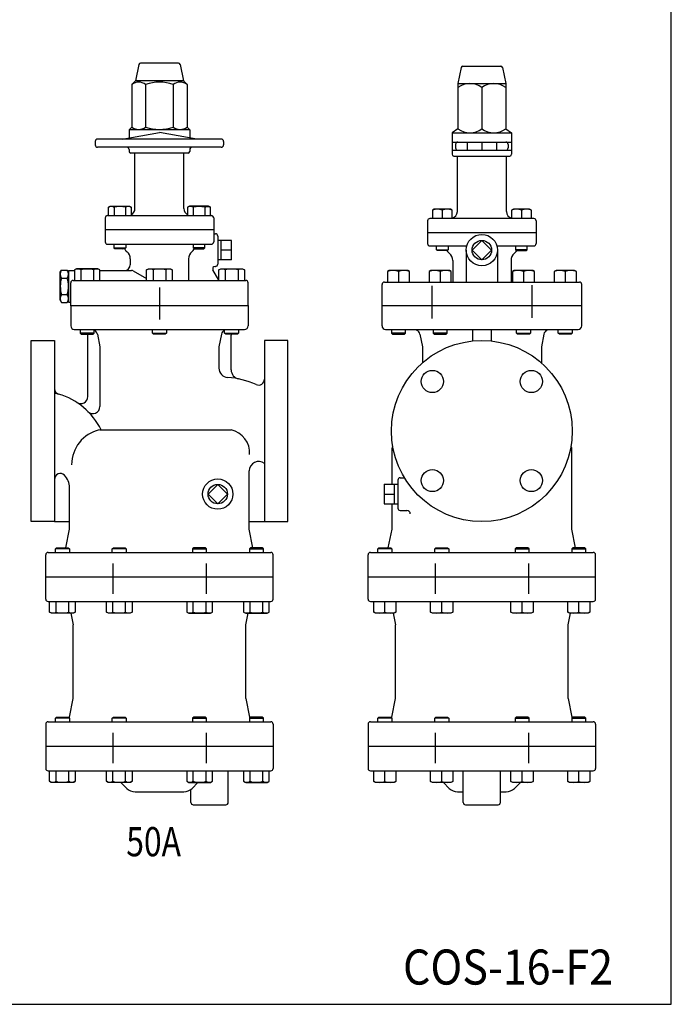
# Model space of a CAD drawing. Extents: x 110 to 2860, y 50 to 1910.
# Drawn here: x 2301 to 2860, y 50 to 893 of the extents above; entities that cross this region are included whole.
import ezdxf
from ezdxf.enums import TextEntityAlignment as Align

# ---------------------------------------------------------------- set-up
doc = ezdxf.new("R2010")
doc.units = 0
doc.header["$LTSCALE"] = 40
doc.layers.get('0').update_dxf_attribs({"linetype": 'CONTINUOUS'})
doc.styles.add('PTSH', font='SIMPLEX', dxfattribs={"width": 0.9, "bigfont": 'EXTFONT'})
doc.styles.get("Standard").update_dxf_attribs({"font": 'simplex', "width": 0.8, "bigfont": 'extfont'})

msp = doc.modelspace()

# ---------------------------------------------------------------- linework, layer by layer
for p, q in [((2403.441788, 854.748434), (2400.682954, 840.95426)), ((2437.453248, 855.95426), (2404.912659, 855.95426)), ((2438.924119, 854.748434), (2441.682954, 840.95426)), ((2679.834299, 852.248434), (2677.075464, 838.45426)), ((2681.30517, 853.45426), (2713.845758, 853.45426)), ((2715.316629, 852.248434), (2718.075464, 838.45426)), ((2400.682954, 840.95426), (2397.511592, 837.782899)), ((2397.511592, 837.782899), (2397.511592, 801.282899)), ((2441.682954, 840.95426), (2400.682954, 840.95426)), ((2409.347273, 837.782899), (2409.347273, 801.282899)), ((2433.018634, 837.782899), (2433.018634, 801.282899)), ((2441.682954, 840.95426), (2444.854315, 837.782899)), ((2444.854315, 837.782899), (2444.854315, 801.282899)), ((2677.075464, 838.45426), (2677.075464, 799.625621)), ((2677.075464, 838.45426), (2718.075464, 838.45426)), ((2697.575464, 835.282899), (2697.575464, 799.625621)), ((2718.075464, 838.45426), (2718.075464, 799.625621)), ((2397.511592, 801.282899), (2395.182954, 798.95426)), ((2444.854315, 801.282899), (2447.182954, 798.95426)), ((2389.182954, 790.95426), (2421.182954, 796.596723)), ((2447.182954, 798.95426), (2395.182954, 798.95426)), ((2395.182954, 798.95426), (2395.182954, 792.012222)), ((2453.182954, 790.95426), (2421.182954, 796.596723)), ((2447.182954, 798.95426), (2447.182954, 792.012222)), ((2677.075464, 799.625621), (2672.075464, 796.45426)), ((2672.075464, 796.45426), (2723.075464, 796.45426)), ((2672.075464, 796.45426), (2672.075464, 788.45426)), ((2718.075464, 799.625621), (2723.075464, 796.45426)), ((2723.075464, 796.45426), (2723.075464, 788.45426)), ((2366.182954, 788.95426), (2366.182954, 785.95426)), ((2474.182954, 790.95426), (2368.182954, 790.95426)), ((2476.182954, 788.95426), (2476.182954, 785.95426)), ((2672.075464, 788.45426), (2723.075464, 788.45426)), ((2672.075464, 788.45426), (2672.075464, 777.95426)), ((2675.068404, 786.45426), (2675.068404, 783.45426)), ((2685.075464, 788.45426), (2685.075464, 781.45426)), ((2697.575464, 788.45426), (2697.575464, 781.45426)), ((2710.075464, 788.45426), (2710.075464, 781.45426)), ((2720.075464, 786.45426), (2720.075464, 783.45426)), ((2723.075464, 788.45426), (2723.075464, 777.95426)), ((2474.182954, 783.95426), (2368.182954, 783.95426)), ((2395.182954, 781.95426), (2395.182954, 780.45426)), ((2445.682954, 778.95426), (2396.682954, 778.95426)), ((2400.182954, 731.45426), (2400.182954, 778.95426)), ((2442.182954, 731.45426), (2442.182954, 778.95426)), ((2447.182954, 781.95426), (2447.182954, 780.45426)), ((2672.075464, 781.45426), (2723.075464, 781.45426)), ((2673.575464, 776.45426), (2721.575464, 776.45426)), ((2676.575464, 728.95426), (2676.575464, 776.45426)), ((2718.575464, 728.95426), (2718.575464, 776.45426)), ((2376.682954, 725.45426), (2465.682954, 725.45426)), ((2377.426828, 732.55026), (2378.991828, 733.45426)), ((2378.332828, 732.98826), (2377.426828, 732.55126)), ((2377.426828, 725.45426), (2377.426828, 732.55026)), ((2378.831828, 733.13426), (2378.332828, 732.98826)), ((2379.350828, 733.22426), (2378.831828, 733.13426)), ((2378.991828, 733.45426), (2395.491828, 733.45426)), ((2379.880828, 733.25426), (2379.350828, 733.22426)), ((2380.409828, 733.22426), (2379.880828, 733.25426)), ((2380.928828, 733.13426), (2380.409828, 733.22426)), ((2381.428828, 732.98826), (2380.928828, 733.13426)), ((2381.898828, 732.79126), (2381.428828, 732.98826)), ((2382.334828, 732.55026), (2381.898828, 732.79126)), ((2382.334828, 732.55026), (2382.334828, 725.45426)), ((2392.148828, 732.55026), (2392.148828, 725.45426)), ((2395.491828, 733.45426), (2397.056828, 732.55026)), ((2397.056828, 732.55026), (2397.056828, 725.45426)), ((2446.874079, 733.45426), (2445.309079, 732.55026)), ((2445.309079, 732.55026), (2445.309079, 725.45426)), ((2463.374079, 733.45426), (2446.874079, 733.45426)), ((2450.217079, 732.55026), (2450.217079, 725.45426)), ((2460.031079, 732.55026), (2460.467079, 732.79126)), ((2460.031079, 732.55026), (2460.031079, 725.45426)), ((2460.467079, 732.79126), (2460.937079, 732.98826)), ((2460.937079, 732.98826), (2461.437079, 733.13426)), ((2461.437079, 733.13426), (2461.956079, 733.22426)), ((2461.956079, 733.22426), (2462.485079, 733.25426)), ((2462.485079, 733.25426), (2463.015079, 733.22426)), ((2463.015079, 733.22426), (2463.534079, 733.13426)), ((2464.939079, 732.55026), (2463.374079, 733.45426)), ((2463.534079, 733.13426), (2464.033079, 732.98826)), ((2464.033079, 732.98826), (2464.939079, 732.55126)), ((2464.939079, 725.45426), (2464.939079, 732.55026)), ((2656.699339, 730.95426), (2655.134339, 730.05026)), ((2655.134339, 730.05026), (2655.134339, 722.95426)), ((2670.569339, 730.95426), (2656.699339, 730.95426)), ((2663.634339, 730.05026), (2663.634339, 722.95426)), ((2672.134339, 730.05026), (2670.569339, 730.95426)), ((2672.134339, 722.95426), (2672.134339, 730.05026)), ((2724.58159, 730.95426), (2723.01659, 730.05026)), ((2723.01659, 730.05026), (2723.01659, 722.95426)), ((2738.45159, 730.95426), (2724.58159, 730.95426)), ((2731.51659, 730.05026), (2731.51659, 722.95426)), ((2740.01659, 730.05026), (2738.45159, 730.95426)), ((2740.01659, 722.95426), (2740.01659, 730.05026)), ((2374.682954, 723.45426), (2374.682954, 702.917286)), ((2467.682954, 723.45426), (2467.682954, 702.917286)), ((2651.075464, 720.95426), (2651.075464, 710.95426)), ((2742.075464, 722.95426), (2653.075464, 722.95426)), ((2744.075464, 720.95426), (2744.075464, 710.95426)), ((2374.682954, 713.45426), (2467.682954, 713.45426)), ((2467.682954, 709.917286), (2469.182954, 709.917286)), ((2651.075464, 710.95426), (2744.075464, 710.95426)), ((2651.075464, 710.95426), (2651.075464, 701.45426)), ((2744.075464, 710.95426), (2744.075464, 701.45426)), ((2376.682954, 700.917286), (2465.682954, 700.917286)), ((2382.241828, 697.729286), (2382.241828, 700.917286)), ((2392.241828, 700.917286), (2392.241828, 697.729286)), ((2450.124079, 700.917286), (2450.124079, 697.729286)), ((2460.124079, 697.729286), (2460.124079, 700.917286)), ((2471.182954, 707.917286), (2471.182954, 683.917286)), ((2483.01481, 704.248286), (2471.182954, 704.248286)), ((2474.01481, 687.586286), (2474.01481, 704.248286)), ((2483.01481, 687.586286), (2483.01481, 704.248286)), ((2697.575464, 704.248286), (2689.244464, 695.917286)), ((2705.906464, 695.917286), (2697.575464, 704.248286)), ((2382.241828, 697.729286), (2392.241828, 697.729286)), ((2383.053828, 696.917286), (2382.241828, 697.729286)), ((2391.429828, 696.917286), (2383.053828, 696.917286)), ((2392.241828, 697.729286), (2391.429828, 696.917286)), ((2460.124079, 697.729286), (2450.124079, 697.729286)), ((2450.124079, 697.729286), (2450.936079, 696.917286)), ((2450.936079, 696.917286), (2459.312079, 696.917286)), ((2459.312079, 696.917286), (2460.124079, 697.729286)), ((2483.01481, 695.917286), (2474.01481, 695.917286)), ((2653.075464, 699.45426), (2684.635953, 699.45426)), ((2658.634339, 696.26626), (2658.634339, 699.45426)), ((2658.634339, 696.26626), (2668.634339, 696.26626)), ((2659.446339, 695.45426), (2658.634339, 696.26626)), ((2667.822339, 695.45426), (2659.446339, 695.45426)), ((2668.634339, 696.26626), (2667.822339, 695.45426)), ((2668.634339, 699.45426), (2668.634339, 696.26626)), ((2684.161251, 695.917286), (2684.161251, 668.45426)), ((2689.244464, 695.917286), (2697.575464, 687.586286)), ((2697.575464, 687.586286), (2705.906464, 695.917286)), ((2710.514975, 699.45426), (2742.075464, 699.45426)), ((2710.989678, 695.917286), (2710.989678, 668.45426)), ((2726.51659, 699.45426), (2726.51659, 696.26626)), ((2736.51659, 696.26626), (2726.51659, 696.26626)), ((2726.51659, 696.26626), (2727.32859, 695.45426)), ((2727.32859, 695.45426), (2735.70459, 695.45426)), ((2735.70459, 695.45426), (2736.51659, 696.26626)), ((2736.51659, 696.26626), (2736.51659, 699.45426)), ((2396.182954, 688.48169), (2396.182954, 683.417286)), ((2446.182954, 688.48169), (2446.182954, 669.917286)), ((2483.01481, 687.586286), (2471.182954, 687.586286)), ((2672.575464, 687.018664), (2672.575464, 668.45426)), ((2722.575464, 687.018664), (2722.575464, 668.45426)), ((2336.182954, 676.917286), (2337.25475, 678.773692)), ((2336.182954, 652.917286), (2336.182954, 676.917286)), ((2337.25475, 678.773692), (2342.111157, 678.773692)), ((2343.182954, 676.917286), (2342.111157, 678.773692)), ((2343.182954, 678.417286), (2343.182954, 651.417286)), ((2343.182954, 678.417286), (2348.292137, 678.417286)), ((2350.041137, 679.917286), (2348.292137, 678.907286)), ((2348.292137, 678.907286), (2348.292137, 669.917286)), ((2368.483137, 679.917286), (2350.041137, 679.917286)), ((2353.778137, 678.907286), (2353.778137, 669.917286)), ((2364.746137, 678.907286), (2364.746137, 669.917286)), ((2370.232137, 678.907286), (2368.483137, 679.917286)), ((2370.232137, 669.917286), (2370.232137, 678.907286)), ((2370.232137, 678.417286), (2397.239856, 678.417286)), ((2398.739856, 678.015362), (2410.050133, 671.48537)), ((2410.212954, 678.907286), (2411.961954, 679.917286)), ((2410.212954, 669.917286), (2410.212954, 678.907286)), ((2411.961954, 679.917286), (2430.403954, 679.917286)), ((2415.698954, 678.907286), (2415.698954, 669.917286)), ((2426.666954, 678.907286), (2426.666954, 669.917286)), ((2430.403954, 679.917286), (2432.152954, 678.907286)), ((2432.152954, 678.907286), (2432.152954, 669.917286)), ((2472.13377, 670.198626), (2467.10005, 678.917286)), ((2468.832101, 681.917286), (2469.182954, 681.917286)), ((2472.13377, 678.907286), (2473.88277, 679.917286)), ((2472.13377, 669.917286), (2472.13377, 678.907286)), ((2473.88277, 679.917286), (2492.32477, 679.917286)), ((2477.61977, 678.907286), (2477.61977, 669.917286)), ((2488.58777, 678.907286), (2488.58777, 669.917286)), ((2492.32477, 679.917286), (2494.07377, 678.907286)), ((2494.07377, 678.907286), (2494.07377, 669.917286)), ((2618.140165, 678.45426), (2616.575165, 677.55026)), ((2616.575165, 677.55026), (2616.575165, 668.45426)), ((2634.010763, 678.45426), (2618.140165, 678.45426)), ((2626.075464, 677.55026), (2626.075464, 668.45426)), ((2635.575763, 677.55026), (2634.010763, 678.45426)), ((2635.575763, 668.45426), (2635.575763, 677.55026)), ((2653.890165, 678.45426), (2652.325165, 677.55026)), ((2652.325165, 677.55026), (2652.325165, 668.45426)), ((2669.760763, 678.45426), (2653.890165, 678.45426)), ((2661.825464, 677.55026), (2661.825464, 668.45426)), ((2671.325763, 677.55026), (2669.760763, 678.45426)), ((2671.325763, 668.45426), (2671.325763, 677.55026)), ((2725.390165, 678.45426), (2723.825165, 677.55026)), ((2723.825165, 677.55026), (2723.825165, 668.45426)), ((2741.260763, 678.45426), (2725.390165, 678.45426)), ((2733.325464, 677.55026), (2733.325464, 668.45426)), ((2742.825763, 677.55026), (2741.260763, 678.45426)), ((2742.825763, 668.45426), (2742.825763, 677.55026)), ((2761.140165, 678.45426), (2759.575165, 677.55026)), ((2759.575165, 677.55026), (2759.575165, 668.45426)), ((2777.010763, 678.45426), (2761.140165, 678.45426)), ((2769.075464, 677.55026), (2769.075464, 668.45426)), ((2778.575763, 677.55026), (2777.010763, 678.45426)), ((2778.575763, 668.45426), (2778.575763, 677.55026)), ((2337.25475, 671.845489), (2342.111157, 671.845489)), ((2345.182954, 648.185773), (2345.182954, 667.917286)), ((2347.182954, 669.917286), (2495.182954, 669.917286)), ((2497.182954, 648.185773), (2497.182954, 667.917286)), ((2611.99628, 648.185773), (2611.99628, 666.45426)), ((2613.99628, 668.45426), (2781.154648, 668.45426)), ((2783.154648, 648.185773), (2783.154648, 666.45426)), ((2337.25475, 657.989082), (2342.111157, 657.989082)), ((2421.182954, 663.926995), (2421.182954, 637.981525)), ((2421.182954, 662.463969), (2421.182954, 636.5185)), ((2654.785872, 665.17218), (2654.785872, 637.332953)), ((2740.365056, 665.781512), (2740.365056, 637.982907)), ((2336.182954, 652.917286), (2337.25475, 651.060879)), ((2337.25475, 651.060879), (2342.111157, 651.060879)), ((2343.182954, 652.917286), (2342.111157, 651.060879)), ((2343.182954, 651.417286), (2345.182954, 651.417286)), ((2345.182954, 648.45426), (2497.182954, 648.45426)), ((2345.182954, 648.185773), (2345.182954, 630.95426)), ((2497.182954, 648.45426), (2497.182954, 630.95426)), ((2611.99628, 630.95426), (2611.99628, 648.45426)), ((2611.99628, 648.45426), (2783.154648, 648.45426)), ((2783.154648, 630.95426), (2783.154648, 648.45426)), ((2348.182954, 627.95426), (2494.182954, 627.95426)), ((2353.262137, 627.95426), (2353.262137, 624.90126)), ((2365.262137, 624.90126), (2353.262137, 624.90126)), ((2353.262137, 624.90126), (2354.209137, 623.95426)), ((2364.315137, 623.95426), (2365.262137, 624.90126)), ((2365.262137, 624.90126), (2365.262137, 627.95426)), ((2415.182954, 624.90126), (2415.182954, 627.95426)), ((2415.182954, 624.90126), (2427.182954, 624.90126)), ((2416.129954, 623.95426), (2415.182954, 624.90126)), ((2427.182954, 624.90126), (2426.235954, 623.95426)), ((2427.182954, 627.95426), (2427.182954, 624.90126)), ((2477.10377, 624.90126), (2477.10377, 627.95426)), ((2477.10377, 624.90126), (2489.10377, 624.90126)), ((2478.05077, 623.95426), (2477.10377, 624.90126)), ((2489.10377, 624.90126), (2488.15677, 623.95426)), ((2489.10377, 627.95426), (2489.10377, 624.90126)), ((2614.99628, 627.95426), (2780.154648, 627.95426)), ((2620.075464, 627.95426), (2620.075464, 624.90126)), ((2620.075464, 624.90126), (2621.022464, 623.95426)), ((2632.075464, 624.90126), (2620.075464, 624.90126)), ((2631.128464, 623.95426), (2632.075464, 624.90126)), ((2632.075464, 624.90126), (2632.075464, 627.95426)), ((2655.825464, 627.95426), (2655.825464, 624.90126)), ((2667.825464, 624.90126), (2655.825464, 624.90126)), ((2655.825464, 624.90126), (2656.772464, 623.95426)), ((2666.878464, 623.95426), (2667.825464, 624.90126)), ((2667.825464, 624.90126), (2667.825464, 627.95426)), ((2689.575464, 627.95426), (2689.575464, 618.040251)), ((2697.575464, 627.95426), (2705.575464, 627.95426)), ((2705.575464, 627.95426), (2705.575464, 618.040251)), ((2727.325464, 624.90126), (2727.325464, 627.95426)), ((2727.325464, 624.90126), (2739.325464, 624.90126)), ((2728.272464, 623.95426), (2727.325464, 624.90126)), ((2739.325464, 624.90126), (2738.378464, 623.95426)), ((2739.325464, 627.95426), (2739.325464, 624.90126)), ((2763.075464, 624.90126), (2763.075464, 627.95426)), ((2763.075464, 624.90126), (2775.075464, 624.90126)), ((2764.022464, 623.95426), (2763.075464, 624.90126)), ((2775.075464, 624.90126), (2774.128464, 623.95426)), ((2775.075464, 627.95426), (2775.075464, 624.90126)), ((2311.182954, 540.95426), (2311.182954, 618.45426)), ((2311.182954, 618.45426), (2331.182954, 618.45426)), ((2331.182954, 618.45426), (2331.182954, 463.45426)), ((2354.209137, 623.95426), (2364.315137, 623.95426)), ((2359.682954, 570.403778), (2359.682954, 622.95426)), ((2367.986837, 623.934841), (2370.182954, 612.95426)), ((2426.235954, 623.95426), (2416.129954, 623.95426)), ((2474.37907, 623.934841), (2472.182954, 612.95426)), ((2488.15677, 623.95426), (2478.05077, 623.95426)), ((2482.682954, 593.418768), (2482.682954, 622.95426)), ((2511.182954, 618.45426), (2511.182954, 463.45426)), ((2531.182954, 618.45426), (2511.182954, 618.45426)), ((2531.182954, 540.95426), (2531.182954, 618.45426)), ((2621.022464, 623.95426), (2631.128464, 623.95426)), ((2644.379348, 623.934841), (2646.575464, 612.95426)), ((2656.772464, 623.95426), (2666.878464, 623.95426)), ((2738.378464, 623.95426), (2728.272464, 623.95426)), ((2750.77158, 623.934841), (2748.575464, 612.95426)), ((2774.128464, 623.95426), (2764.022464, 623.95426)), ((2370.182954, 612.95426), (2370.182954, 561.87811)), ((2472.182954, 612.95426), (2472.182954, 594.795873)), ((2646.575464, 612.95426), (2646.575464, 599.30878)), ((2748.575464, 612.95426), (2748.575464, 599.30878)), ((2331.182954, 573.524435), (2332.66114, 573.150257)), ((2311.182954, 463.45426), (2311.182954, 540.95426)), ((2370.182954, 541.95426), (2482.682954, 541.95426)), ((2531.182954, 463.45426), (2531.182954, 540.95426)), ((2620.575464, 495.439541), (2620.575464, 526.133882)), ((2774.575464, 456.95426), (2774.575464, 526.133882)), ((2498.182954, 456.95426), (2498.182954, 506.882883)), ((2625.575464, 498.95426), (2625.575464, 474.95426)), ((2627.575464, 500.95426), (2631.195874, 500.95426)), ((2344.182954, 456.95426), (2344.182954, 492.404709)), ((2462.851954, 486.95426), (2471.182954, 495.28526)), ((2471.182954, 495.283804), (2479.512498, 486.95426)), ((2613.743608, 495.439541), (2613.743608, 478.468979)), ((2613.743608, 495.439541), (2625.575464, 495.439541)), ((2622.743608, 478.62326), (2622.743608, 495.439541)), ((2471.182954, 478.624716), (2462.853409, 486.95426)), ((2479.512498, 486.95426), (2471.182954, 478.624716)), ((2613.743608, 486.95426), (2622.743608, 486.95426)), ((2613.743608, 478.468979), (2625.575464, 478.468979)), ((2620.575464, 456.95426), (2620.575464, 478.468979)), ((2627.575464, 472.95426), (2633.257664, 472.95426)), ((2331.182954, 463.45426), (2311.182954, 463.45426)), ((2331.182954, 463.45426), (2344.182954, 463.45426)), ((2340.982954, 440.95426), (2344.182954, 456.95426)), ((2498.182954, 463.45426), (2511.182954, 463.45426)), ((2501.382954, 440.95426), (2498.182954, 456.95426)), ((2511.182954, 463.45426), (2531.182954, 463.45426)), ((2617.375464, 440.95426), (2620.575464, 456.95426)), ((2777.775464, 440.95426), (2774.575464, 456.95426)), ((2332.033796, 440.00726), (2332.980796, 440.95426)), ((2332.033796, 436.95426), (2332.033796, 440.00726)), ((2344.033796, 440.00726), (2332.033796, 440.00726)), ((2332.980796, 440.95426), (2343.086796, 440.95426)), ((2343.086796, 440.95426), (2344.033796, 440.00726)), ((2344.033796, 440.00726), (2344.033796, 436.95426)), ((2380.741445, 440.00726), (2381.688445, 440.95426)), ((2380.741445, 436.95426), (2380.741445, 440.00726)), ((2392.741445, 440.00726), (2380.741445, 440.00726)), ((2381.688445, 440.95426), (2391.794445, 440.95426)), ((2391.794445, 440.95426), (2392.741445, 440.00726)), ((2392.741445, 440.00726), (2392.741445, 436.95426)), ((2450.571462, 440.95426), (2449.624462, 440.00726)), ((2449.624462, 440.00726), (2449.624462, 436.95426)), ((2449.624462, 440.00726), (2461.624462, 440.00726)), ((2460.677462, 440.95426), (2450.571462, 440.95426)), ((2461.624462, 440.00726), (2460.677462, 440.95426)), ((2461.624462, 436.95426), (2461.624462, 440.00726)), ((2499.279111, 440.95426), (2498.332111, 440.00726)), ((2498.332111, 440.00726), (2510.332111, 440.00726)), ((2498.332111, 440.00726), (2498.332111, 436.95426)), ((2509.385111, 440.95426), (2499.279111, 440.95426)), ((2510.332111, 440.00726), (2509.385111, 440.95426)), ((2510.332111, 436.95426), (2510.332111, 440.00726)), ((2608.426306, 440.00726), (2609.373306, 440.95426)), ((2620.426306, 440.00726), (2608.426306, 440.00726)), ((2608.426306, 436.95426), (2608.426306, 440.00726)), ((2609.373306, 440.95426), (2619.479306, 440.95426)), ((2619.479306, 440.95426), (2620.426306, 440.00726)), ((2620.426306, 440.00726), (2620.426306, 436.95426)), ((2657.133955, 440.00726), (2658.080955, 440.95426)), ((2657.133955, 436.95426), (2657.133955, 440.00726)), ((2669.133955, 440.00726), (2657.133955, 440.00726)), ((2658.080955, 440.95426), (2668.186955, 440.95426)), ((2668.186955, 440.95426), (2669.133955, 440.00726)), ((2669.133955, 440.00726), (2669.133955, 436.95426)), ((2726.963973, 440.95426), (2726.016973, 440.00726)), ((2726.016973, 440.00726), (2738.016973, 440.00726)), ((2726.016973, 440.00726), (2726.016973, 436.95426)), ((2737.069973, 440.95426), (2726.963973, 440.95426)), ((2738.016973, 440.00726), (2737.069973, 440.95426)), ((2738.016973, 436.95426), (2738.016973, 440.00726)), ((2775.671622, 440.95426), (2774.724622, 440.00726)), ((2774.724622, 440.00726), (2786.724622, 440.00726)), ((2774.724622, 440.00726), (2774.724622, 436.95426)), ((2785.777622, 440.95426), (2775.671622, 440.95426)), ((2786.724622, 440.00726), (2785.777622, 440.95426)), ((2786.724622, 436.95426), (2786.724622, 440.00726)), ((2323.682954, 396.95426), (2323.682954, 434.95426)), ((2325.682954, 436.95426), (2516.682954, 436.95426)), ((2518.682954, 396.95426), (2518.682954, 434.95426)), ((2600.075464, 396.95426), (2600.075464, 434.95426)), ((2602.075464, 436.95426), (2793.075464, 436.95426)), ((2795.075464, 396.95426), (2795.075464, 434.95426)), ((2381.249615, 427.463969), (2381.249615, 401.5185)), ((2461.116292, 427.463969), (2461.116292, 401.5185)), ((2657.642126, 427.463969), (2657.642126, 401.5185)), ((2737.508803, 427.463969), (2737.508803, 401.5185)), ((2323.682954, 415.95426), (2518.682954, 415.95426)), ((2600.075464, 415.95426), (2795.075464, 415.95426)), ((2600.075464, 396.95426), (2600.075464, 415.95426)), ((2795.075464, 396.95426), (2795.075464, 415.95426)), ((2325.682954, 394.95426), (2516.682954, 394.95426)), ((2327.063796, 385.96426), (2327.063796, 394.95426)), ((2332.549796, 385.96426), (2332.549796, 394.95426)), ((2343.517796, 385.96426), (2343.517796, 394.95426)), ((2349.003796, 394.95426), (2349.003796, 385.96426)), ((2375.771445, 385.96426), (2375.771445, 394.95426)), ((2381.257445, 385.96426), (2381.257445, 394.95426)), ((2392.225445, 385.96426), (2392.225445, 394.95426)), ((2397.711445, 394.95426), (2397.711445, 385.96426)), ((2444.654462, 394.95426), (2444.654462, 385.96426)), ((2450.140462, 385.96426), (2450.140462, 394.95426)), ((2461.108462, 385.96426), (2461.108462, 394.95426)), ((2466.594462, 385.96426), (2466.594462, 394.95426)), ((2493.362111, 394.95426), (2493.362111, 385.96426)), ((2498.848111, 385.96426), (2498.848111, 394.95426)), ((2509.816111, 385.96426), (2509.816111, 394.95426)), ((2515.302111, 385.96426), (2515.302111, 394.95426)), ((2602.075464, 394.95426), (2793.075464, 394.95426)), ((2604.926008, 385.85826), (2604.926008, 394.95426)), ((2614.426306, 385.85826), (2614.426306, 394.95426)), ((2623.926605, 394.95426), (2623.926605, 385.85826)), ((2653.633657, 385.85826), (2653.633657, 394.95426)), ((2663.133955, 385.85826), (2663.133955, 394.95426)), ((2672.634254, 394.95426), (2672.634254, 385.85826)), ((2722.516674, 385.85826), (2722.516674, 394.95426)), ((2732.016973, 385.85826), (2732.016973, 394.95426)), ((2741.517272, 394.95426), (2741.517272, 385.85826)), ((2771.224323, 385.85826), (2771.224323, 394.95426)), ((2780.724622, 385.85826), (2780.724622, 394.95426)), ((2790.224921, 394.95426), (2790.224921, 385.85826)), ((2328.812796, 384.95426), (2327.063796, 385.96426)), ((2347.254796, 384.95426), (2328.812796, 384.95426)), ((2345.182954, 384.95426), (2347.182954, 374.95426)), ((2349.003796, 385.96426), (2347.254796, 384.95426)), ((2377.520445, 384.95426), (2375.771445, 385.96426)), ((2395.962445, 384.95426), (2377.520445, 384.95426)), ((2397.711445, 385.96426), (2395.962445, 384.95426)), ((2444.654462, 385.96426), (2446.403462, 384.95426)), ((2446.403462, 384.95426), (2464.845462, 384.95426)), ((2464.845462, 384.95426), (2466.594462, 385.96426)), ((2493.362111, 385.96426), (2495.111111, 384.95426)), ((2495.111111, 384.95426), (2513.553111, 384.95426)), ((2495.182954, 374.95426), (2497.182954, 384.95426)), ((2513.553111, 384.95426), (2515.302111, 385.96426)), ((2606.491008, 384.95426), (2604.926008, 385.85826)), ((2622.361605, 384.95426), (2606.491008, 384.95426)), ((2621.575464, 384.95426), (2623.575464, 374.95426)), ((2623.926605, 385.85826), (2622.361605, 384.95426)), ((2655.198657, 384.95426), (2653.633657, 385.85826)), ((2671.069254, 384.95426), (2655.198657, 384.95426)), ((2672.634254, 385.85826), (2671.069254, 384.95426)), ((2724.081674, 384.95426), (2722.516674, 385.85826)), ((2739.952272, 384.95426), (2724.081674, 384.95426)), ((2741.517272, 385.85826), (2739.952272, 384.95426)), ((2772.789323, 384.95426), (2771.224323, 385.85826)), ((2771.575464, 374.95426), (2773.575464, 384.95426)), ((2788.659921, 384.95426), (2772.789323, 384.95426)), ((2790.224921, 385.85826), (2788.659921, 384.95426)), ((2347.182954, 311.95426), (2347.182954, 374.95426)), ((2495.182954, 311.95426), (2495.182954, 374.95426)), ((2623.575464, 311.95426), (2623.575464, 374.95426)), ((2771.575464, 311.95426), (2771.575464, 374.95426)), ((2343.986837, 295.973679), (2347.182954, 311.95426)), ((2495.182954, 311.95426), (2498.37907, 295.973679)), ((2620.379348, 295.973679), (2623.575464, 311.95426)), ((2771.575464, 311.95426), (2774.77158, 295.973679)), ((2332.033796, 295.00726), (2332.980796, 295.95426)), ((2332.980796, 295.95426), (2343.086796, 295.95426)), ((2343.086796, 295.95426), (2344.033796, 295.00726)), ((2380.741445, 295.00726), (2381.688445, 295.95426)), ((2381.688445, 295.95426), (2391.794445, 295.95426)), ((2391.794445, 295.95426), (2392.741445, 295.00726)), ((2450.571462, 295.95426), (2449.624462, 295.00726)), ((2460.677462, 295.95426), (2450.571462, 295.95426)), ((2461.624462, 295.00726), (2460.677462, 295.95426)), ((2499.279111, 295.95426), (2498.332111, 295.00726)), ((2509.385111, 295.95426), (2499.279111, 295.95426)), ((2510.332111, 295.00726), (2509.385111, 295.95426)), ((2608.426306, 295.00726), (2609.373306, 295.95426)), ((2609.373306, 295.95426), (2619.479306, 295.95426)), ((2619.479306, 295.95426), (2620.426306, 295.00726)), ((2657.133955, 295.00726), (2658.080955, 295.95426)), ((2658.080955, 295.95426), (2668.186955, 295.95426)), ((2668.186955, 295.95426), (2669.133955, 295.00726)), ((2726.963973, 295.95426), (2726.016973, 295.00726)), ((2737.069973, 295.95426), (2726.963973, 295.95426)), ((2738.016973, 295.00726), (2737.069973, 295.95426)), ((2775.671622, 295.95426), (2774.724622, 295.00726)), ((2785.777622, 295.95426), (2775.671622, 295.95426)), ((2786.724622, 295.00726), (2785.777622, 295.95426)), ((2323.682954, 289.95426), (2323.682954, 251.95426)), ((2325.682954, 291.95426), (2516.682954, 291.95426)), ((2344.033796, 295.00726), (2332.033796, 295.00726)), ((2332.033796, 291.95426), (2332.033796, 295.00726)), ((2344.033796, 295.00726), (2344.033796, 291.95426)), ((2392.741445, 295.00726), (2380.741445, 295.00726)), ((2380.741445, 291.95426), (2380.741445, 295.00726)), ((2392.741445, 295.00726), (2392.741445, 291.95426)), ((2449.624462, 295.00726), (2461.624462, 295.00726)), ((2449.624462, 295.00726), (2449.624462, 291.95426)), ((2461.624462, 291.95426), (2461.624462, 295.00726)), ((2498.332111, 295.00726), (2510.332111, 295.00726)), ((2498.332111, 295.00726), (2498.332111, 291.95426)), ((2510.332111, 291.95426), (2510.332111, 295.00726)), ((2518.682954, 289.95426), (2518.682954, 251.95426)), ((2600.075464, 289.95426), (2600.075464, 270.95426)), ((2602.075464, 291.95426), (2793.075464, 291.95426)), ((2620.426306, 295.00726), (2608.426306, 295.00726)), ((2608.426306, 291.95426), (2608.426306, 295.00726)), ((2620.426306, 295.00726), (2620.426306, 291.95426)), ((2669.133955, 295.00726), (2657.133955, 295.00726)), ((2657.133955, 291.95426), (2657.133955, 295.00726)), ((2669.133955, 295.00726), (2669.133955, 291.95426)), ((2726.016973, 295.00726), (2738.016973, 295.00726)), ((2726.016973, 295.00726), (2726.016973, 291.95426)), ((2738.016973, 291.95426), (2738.016973, 295.00726)), ((2774.724622, 295.00726), (2786.724622, 295.00726)), ((2774.724622, 295.00726), (2774.724622, 291.95426)), ((2786.724622, 291.95426), (2786.724622, 295.00726)), ((2795.075464, 289.95426), (2795.075464, 270.95426)), ((2381.249615, 282.463969), (2381.249615, 256.5185)), ((2461.116292, 282.463969), (2461.116292, 256.5185)), ((2657.642126, 282.463969), (2657.642126, 256.5185)), ((2737.508803, 282.463969), (2737.508803, 256.5185)), ((2323.682954, 270.95426), (2518.682954, 270.95426)), ((2600.075464, 270.95426), (2795.075464, 270.95426)), ((2600.075464, 270.95426), (2600.075464, 251.95426)), ((2795.075464, 270.95426), (2795.075464, 251.95426)), ((2325.682954, 249.95426), (2516.682954, 249.95426)), ((2327.063796, 240.96426), (2327.063796, 249.95426)), ((2332.549796, 240.96426), (2332.549796, 249.95426)), ((2343.517796, 240.96426), (2343.517796, 249.95426)), ((2349.003796, 249.95426), (2349.003796, 240.96426)), ((2375.771445, 240.96426), (2375.771445, 249.95426)), ((2381.257445, 240.96426), (2381.257445, 249.95426)), ((2392.225445, 240.96426), (2392.225445, 249.95426)), ((2397.711445, 249.95426), (2397.711445, 240.96426)), ((2444.654462, 249.95426), (2444.654462, 240.96426)), ((2450.140462, 240.96426), (2450.140462, 249.95426)), ((2461.108462, 240.96426), (2461.108462, 249.95426)), ((2466.594462, 240.96426), (2466.594462, 249.95426)), ((2480.182954, 222.95426), (2480.182954, 249.95426)), ((2493.362111, 249.95426), (2493.362111, 240.96426)), ((2498.848111, 240.96426), (2498.848111, 249.95426)), ((2509.816111, 240.96426), (2509.816111, 249.95426)), ((2515.302111, 240.96426), (2515.302111, 249.95426)), ((2602.075464, 249.95426), (2793.075464, 249.95426)), ((2604.926008, 240.85826), (2604.926008, 249.95426)), ((2614.426306, 240.85826), (2614.426306, 249.95426)), ((2623.926605, 249.95426), (2623.926605, 240.85826)), ((2653.633657, 240.85826), (2653.633657, 249.95426)), ((2663.133955, 240.85826), (2663.133955, 249.95426)), ((2672.634254, 249.95426), (2672.634254, 240.85826)), ((2681.575464, 222.95426), (2681.575464, 249.95426)), ((2713.575464, 222.95426), (2713.575464, 249.95426)), ((2722.516674, 240.85826), (2722.516674, 249.95426)), ((2732.016973, 240.85826), (2732.016973, 249.95426)), ((2741.517272, 249.95426), (2741.517272, 240.85826)), ((2771.224323, 240.85826), (2771.224323, 249.95426)), ((2780.724622, 240.85826), (2780.724622, 249.95426)), ((2790.224921, 249.95426), (2790.224921, 240.85826)), ((2328.812796, 239.95426), (2327.063796, 240.96426)), ((2347.254796, 239.95426), (2328.812796, 239.95426)), ((2349.003796, 240.96426), (2347.254796, 239.95426)), ((2377.520445, 239.95426), (2375.771445, 240.96426)), ((2395.962445, 239.95426), (2377.520445, 239.95426)), ((2393.254021, 234.883192), (2388.182954, 239.95426)), ((2397.711445, 240.96426), (2395.962445, 239.95426)), ((2444.654462, 240.96426), (2446.403462, 239.95426)), ((2446.403462, 239.95426), (2464.845462, 239.95426)), ((2449.111886, 234.883192), (2454.182954, 239.95426)), ((2464.845462, 239.95426), (2466.594462, 240.96426)), ((2493.362111, 240.96426), (2495.111111, 239.95426)), ((2495.111111, 239.95426), (2513.553111, 239.95426)), ((2513.553111, 239.95426), (2515.302111, 240.96426)), ((2606.491008, 239.95426), (2604.926008, 240.85826)), ((2622.361605, 239.95426), (2606.491008, 239.95426)), ((2623.926605, 240.85826), (2622.361605, 239.95426)), ((2655.198657, 239.95426), (2653.633657, 240.85826)), ((2671.069254, 239.95426), (2655.198657, 239.95426)), ((2669.646532, 234.883192), (2664.575464, 239.95426)), ((2672.634254, 240.85826), (2671.069254, 239.95426)), ((2724.081674, 239.95426), (2722.516674, 240.85826)), ((2739.952272, 239.95426), (2724.081674, 239.95426)), ((2725.504396, 234.883192), (2730.575464, 239.95426)), ((2741.517272, 240.85826), (2739.952272, 239.95426)), ((2772.789323, 239.95426), (2771.224323, 240.85826)), ((2788.659921, 239.95426), (2772.789323, 239.95426)), ((2790.224921, 240.85826), (2788.659921, 239.95426)), ((2400.325089, 231.95426), (2442.040818, 231.95426)), ((2448.182954, 222.95426), (2448.182954, 234.062861)), ((2676.7176, 231.95426), (2681.575464, 231.95426)), ((2713.575464, 231.95426), (2718.433328, 231.95426)), ((2450.182954, 220.95426), (2478.182954, 220.95426)), ((2683.575464, 220.95426), (2711.575464, 220.95426))]:
    msp.add_line(p, q)
msp.add_lwpolyline([(110, 50), (2860, 50), (2860, 1910), (110, 1910)], close=True)
for centre, radius in [((2697.575464, 695.917286), 13.414214), ((2697.575464, 695.917286), 8.331), ((2697.575464, 540.95426), 77.5), ((2655.149057, 583.380667), 9.5), ((2740.001871, 583.380667), 9.5), ((2655.149057, 498.527853), 9.5), ((2740.001871, 498.527853), 9.5), ((2471.182954, 486.95426), 13), ((2471.182954, 486.95426), 8.331)]:
    msp.add_circle(centre, radius)
for centre, radius, start, end in [((2404.912659, 854.45426), 1.5, 90, 168.690068), ((2437.453248, 854.45426), 1.5, 11.309932, 90), ((2681.30517, 851.95426), 1.5, 90, 168.690068), ((2713.845758, 851.95426), 1.5, 11.309932, 90), ((2403.429433, 830.027691), 9.755208, 52.653491, 127.346509), ((2421.182954, 803.762066), 36.020833, 70.817466, 109.182534), ((2438.936474, 830.027691), 9.755208, 52.653491, 127.346509), ((2687.325464, 820.304319), 18.149941, 55.615753, 124.384247), ((2707.825464, 820.304319), 18.149941, 55.615753, 124.384247), ((2403.429433, 809.038107), 9.755208, 232.653491, 307.346509), ((2421.182954, 835.303732), 36.020833, 250.817466, 289.182534), ((2438.936474, 809.038107), 9.755208, 232.653491, 307.346509), ((2687.325464, 814.604201), 18.149941, 235.615753, 304.384247), ((2707.825464, 814.604201), 18.149941, 235.615753, 304.384247), ((2368.182954, 788.95426), 2, 90, 180), ((2368.182954, 785.95426), 2, 180, 270), ((2474.182954, 788.95426), 2, 0, 90), ((2474.182954, 785.95426), 2, 270, 0), ((2677.068404, 786.45426), 2, 90, 180), ((2718.075464, 786.45426), 2, 0, 90), ((2393.182954, 781.95426), 2, 0, 90), ((2396.682954, 780.45426), 1.5, 180, 270), ((2445.682954, 780.45426), 1.5, 270, 0), ((2449.182954, 781.95426), 2, 90, 180), ((2673.575464, 777.95426), 1.5, 180, 270), ((2677.068404, 783.45426), 2, 180, 270), ((2718.075464, 783.45426), 2, 270, 0), ((2721.575464, 777.95426), 1.5, 270, 0), ((2376.682954, 723.45426), 2, 90, 180), ((2387.241828, 715.791268), 17.462601, 73.680072, 106.319928), ((2394.602828, 728.622936), 4.630982, 58.000676, 121.999324), ((2394.182954, 731.45426), 6, 298.618746, 0), ((2448.182954, 731.45426), 6, 180, 241.381254), ((2447.763079, 728.622936), 4.630982, 58.000676, 121.999324), ((2455.124079, 715.791268), 17.462601, 73.680072, 106.319928), ((2465.682954, 723.45426), 2, 0, 90), ((2659.384339, 720.511939), 10.442321, 65.983629, 114.016371), ((2667.884339, 720.511939), 10.442321, 65.983629, 114.016371), ((2670.575464, 728.95426), 6, 285.058932, 0), ((2724.575464, 728.95426), 6, 180, 254.941068), ((2727.26659, 720.511939), 10.442321, 65.983629, 114.016371), ((2735.76659, 720.511939), 10.442321, 65.983629, 114.016371), ((2653.075464, 720.95426), 2, 90, 180), ((2742.075464, 720.95426), 2, 360, 90), ((2469.182954, 707.917286), 2, 0, 90), ((2376.682954, 702.917286), 2, 180, 270), ((2465.682954, 702.917286), 2, 270, 0), ((2653.075464, 701.45426), 2, 180, 270), ((2742.075464, 701.45426), 2, 270, 0), ((2382.983944, 692.917286), 8, 28.571878, 30), ((2382.983944, 692.917286), 8, 28.571878, 30), ((2403.182954, 705.917286), 15, 216.869898, 229.294293), ((2388.182954, 688.48169), 8, 0, 49.294293), ((2454.182954, 688.48169), 8, 130.705707, 180), ((2439.182954, 705.917286), 15, 310.705707, 323.130102), ((2459.381963, 692.917286), 8, 150, 151.428122), ((2459.381963, 692.917286), 8, 150, 151.428122), ((2459.381963, 692.917286), 8, 150, 151.428122), ((2679.575464, 704.45426), 15, 216.869898, 229.294293), ((2664.575464, 687.018664), 8, 0, 49.294293), ((2730.575464, 687.018664), 8, 130.705707, 180), ((2715.575464, 704.45426), 15, 310.705707, 323.130102), ((2391.182954, 683.417286), 5, 270, 0), ((2469.182954, 683.917286), 2, 270, 360), ((2342.316928, 675.30959), 6.133975, 145.615753, 214.384247), ((2337.048979, 675.30959), 6.133975, 325.615753, 34.384247), ((2351.035137, 674.517489), 5.176327, 58.000464, 121.999536), ((2359.262137, 660.17738), 19.51624, 73.680297, 106.319703), ((2367.489137, 674.517489), 5.176327, 58.000464, 121.999536), ((2397.239856, 675.417286), 3, 60, 90), ((2412.955954, 674.517489), 5.176327, 58.000464, 121.999536), ((2421.182954, 660.17738), 19.51624, 73.680297, 106.319703), ((2429.409954, 674.517489), 5.176327, 58.000464, 121.999536), ((2468.832101, 679.917286), 2, 90, 210), ((2474.87677, 674.517489), 5.176327, 58.000464, 121.999536), ((2483.10377, 660.17738), 19.51624, 73.680297, 106.319703), ((2491.33077, 674.517489), 5.176327, 58.000464, 121.999536), ((2621.325315, 665.660573), 12.803459, 68.222379, 111.777621), ((2630.825613, 665.660573), 12.803459, 68.222379, 111.777621), ((2657.075315, 665.660573), 12.803459, 68.222379, 111.777621), ((2666.575613, 665.660573), 12.803459, 68.222379, 111.777621), ((2728.575315, 665.660573), 12.803459, 68.222379, 111.777621), ((2738.075613, 665.660573), 12.803459, 68.222379, 111.777621), ((2764.325315, 665.660573), 12.803459, 68.222379, 111.777621), ((2773.825613, 665.660573), 12.803459, 68.222379, 111.777621), ((2359.111157, 664.917286), 22.928203, 162.412046, 197.587954), ((2320.25475, 664.917286), 22.928203, 342.412046, 17.587954), ((2347.182954, 667.917286), 2, 90, 180), ((2495.182954, 667.917286), 2, 0, 90), ((2613.99628, 666.45426), 2, 90, 180), ((2781.154648, 666.45426), 2, 0, 90), ((2342.316928, 654.524981), 6.133975, 145.615753, 214.384247), ((2337.048979, 654.524981), 6.133975, 325.615753, 34.384247), ((2348.182954, 630.95426), 3, 180, 270), ((2363.083934, 622.95426), 5, 11.309932, 64.173935), ((2479.281973, 622.95426), 5, 115.826065, 168.690068), ((2494.182954, 630.95426), 3, 270, 0), ((2614.99628, 630.95426), 3, 180, 270), ((2639.476445, 622.95426), 5, 11.309932, 64.173935), ((2755.674484, 622.95426), 5, 115.826065, 168.690068), ((2780.154648, 630.95426), 3, 270, 0), ((2354.682954, 622.95426), 5, 0, 11.536959), ((2487.682954, 622.95426), 5, 168.463041, 180), ((2480.182954, 594.795873), 8, 180, 266.371259), ((2490.682954, 593.418768), 8, 180, 258.685019), ((2475.182954, 515.95426), 71, 65.927346, 86.371259), ((2506.182954, 585.344461), 5, 245.927346, 0), ((2336.182954, 577.37087), 5, 180, 253.665177), ((2318.182954, 515.95426), 59, 26.147146, 73.665177), ((2353.682954, 570.403778), 6, 236.896451, 0), ((2364.182954, 561.87811), 6, 224.952536, 0), ((2376.540325, 512.166018), 30.589795, 103.145236, 180.104092), ((2478.379953, 522.235155), 20.183134, 356.095913, 77.69018), ((2640.378465, 522.235155), 20.183134, 162.590773, 168.862304), ((2754.772463, 522.235155), 20.183134, 11.137696, 17.409227), ((2506.182954, 506.882883), 8, 51.317813, 180), ((2336.182954, 499.546137), 5, 45.572996, 180), ((2329.182954, 492.404709), 15, 0, 45.572996), ((2627.575464, 498.95426), 2, 90, 180), ((2627.575464, 474.95426), 2, 180, 270), ((2633.257664, 469.95426), 3, 0, 90), ((2325.682954, 434.95426), 2, 90, 180), ((2516.682954, 434.95426), 2, 0, 90), ((2602.075464, 434.95426), 2, 90, 180), ((2793.075464, 434.95426), 2, 0, 90), ((2325.682954, 396.95426), 2, 180, 270), ((2516.682954, 396.95426), 2, 270, 0), ((2602.075464, 396.95426), 2, 180, 270), ((2793.075464, 396.95426), 2, 270, 0), ((2329.806796, 390.354057), 5.176327, 238.000464, 301.999536), ((2338.033796, 404.694165), 19.51624, 253.680297, 286.319703), ((2346.260796, 390.354057), 5.176327, 238.000464, 301.999536), ((2378.514445, 390.354057), 5.176327, 238.000464, 301.999536), ((2386.741445, 404.694165), 19.51624, 253.680297, 286.319703), ((2394.968445, 390.354057), 5.176327, 238.000464, 301.999536), ((2447.397462, 390.354057), 5.176327, 238.000464, 301.999536), ((2455.624462, 404.694165), 19.51624, 253.680297, 286.319703), ((2463.851462, 390.354057), 5.176327, 238.000464, 301.999536), ((2496.105111, 390.354057), 5.176327, 238.000464, 301.999536), ((2504.332111, 404.694165), 19.51624, 253.680297, 286.319703), ((2512.559111, 390.354057), 5.176327, 238.000464, 301.999536), ((2609.676157, 397.747947), 12.803459, 248.222379, 291.777621), ((2619.176456, 397.747947), 12.803459, 248.222379, 291.777621), ((2658.383806, 397.747947), 12.803459, 248.222379, 291.777621), ((2667.884105, 397.747947), 12.803459, 248.222379, 291.777621), ((2727.266824, 397.747947), 12.803459, 248.222379, 291.777621), ((2736.767122, 397.747947), 12.803459, 248.222379, 291.777621), ((2775.974473, 397.747947), 12.803459, 248.222379, 291.777621), ((2785.474771, 397.747947), 12.803459, 248.222379, 291.777621), ((2339.083934, 296.95426), 5, 340.129699, 348.690068), ((2503.281973, 296.95426), 5, 191.309932, 199.870301), ((2615.476445, 296.95426), 5, 340.129699, 348.690068), ((2779.674484, 296.95426), 5, 191.309932, 199.870301), ((2325.682954, 289.95426), 2, 90, 180), ((2516.682954, 289.95426), 2, 0, 90), ((2602.075464, 289.95426), 2, 90, 180), ((2793.075464, 289.95426), 2, 0, 90), ((2325.682954, 251.95426), 2, 180, 270), ((2516.682954, 251.95426), 2, 270, 0), ((2602.075464, 251.95426), 2, 180, 270), ((2793.075464, 251.95426), 2, 270, 0), ((2329.806796, 245.354057), 5.176327, 238.000464, 301.999536), ((2338.033796, 259.694165), 19.51624, 253.680297, 286.319703), ((2346.260796, 245.354057), 5.176327, 238.000464, 301.999536), ((2378.514445, 245.354057), 5.176327, 238.000464, 301.999536), ((2386.741445, 259.694165), 19.51624, 253.680297, 286.319703), ((2394.968445, 245.354057), 5.176327, 238.000464, 301.999536), ((2447.397462, 245.354057), 5.176327, 238.000464, 301.999536), ((2455.624462, 259.694165), 19.51624, 253.680297, 286.319703), ((2463.851462, 245.354057), 5.176327, 238.000464, 301.999536), ((2496.105111, 245.354057), 5.176327, 238.000464, 301.999536), ((2504.332111, 259.694165), 19.51624, 253.680297, 286.319703), ((2512.559111, 245.354057), 5.176327, 238.000464, 301.999536), ((2609.676157, 252.747947), 12.803459, 248.222379, 291.777621), ((2619.176456, 252.747947), 12.803459, 248.222379, 291.777621), ((2658.383806, 252.747947), 12.803459, 248.222379, 291.777621), ((2667.884105, 252.747947), 12.803459, 248.222379, 291.777621), ((2727.266824, 252.747947), 12.803459, 248.222379, 291.777621), ((2736.767122, 252.747947), 12.803459, 248.222379, 291.777621), ((2775.974473, 252.747947), 12.803459, 248.222379, 291.777621), ((2785.474771, 252.747947), 12.803459, 248.222379, 291.777621), ((2400.325089, 241.95426), 10, 225, 270), ((2442.040818, 241.95426), 10, 270, 315), ((2676.7176, 241.95426), 10, 225, 270), ((2718.433328, 241.95426), 10, 270, 315), ((2450.182954, 222.95426), 2, 180, 270), ((2478.182954, 222.95426), 2, 270, 0), ((2683.575464, 222.95426), 2, 180, 270), ((2711.575464, 222.95426), 2, 270, 0)]:
    msp.add_arc(centre, radius, start, end)

# ---------------------------------------------------------------- texts
at = {"width": 0.8}
msp.add_text('50A', height=25, dxfattribs=at).set_placement((2392.768611, 168.963849), align=Align.BOTTOM_LEFT)
at = {"linetype": 'CONTINUOUS', "style": 'PTSH', "width": 0.9}
msp.add_text('COS-16-F2', height=30, dxfattribs=at).set_placement((2810, 81.911053), align=Align.MIDDLE_RIGHT)

doc.saveas('drawing.dxf')
